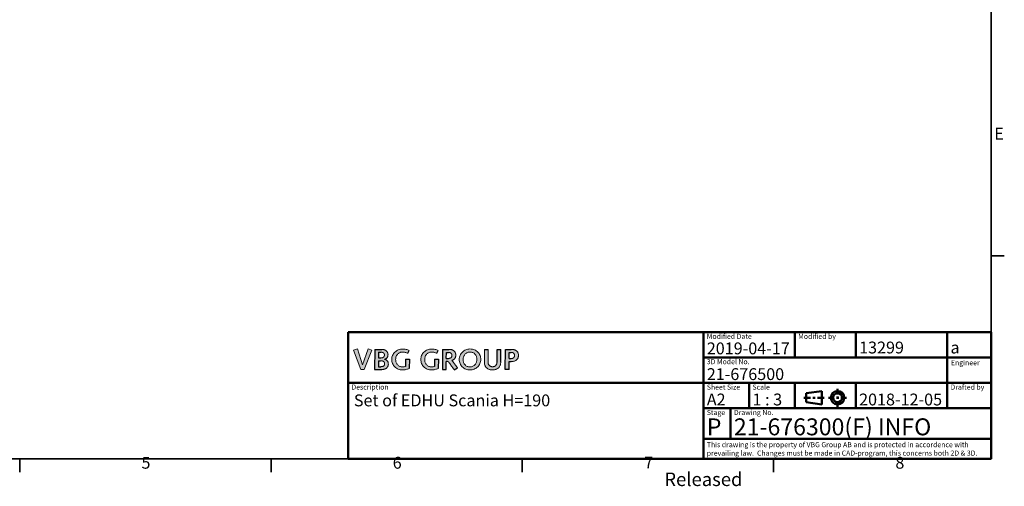
# Model space of a CAD drawing. Units: millimetres. Extents: x 18 to 1764, y 6 to 1245.
# Drawn here: x 891 to 1764, y 6 to 419 of the extents above; entities that cross this region are included whole.
import ezdxf
from ezdxf.enums import TextEntityAlignment as Align

# ---------------------------------------------------------------- set-up
doc = ezdxf.new("R2018")
doc.units = ezdxf.units.MM
doc.header["$LTSCALE"] = 3
for name, color, linetype, lineweight in [('Border_0', 7, 'Continuous', 35), ('Border_2', 7, 'Continuous', 35), ('Sketch Geometry(ISO)', 7, 'Continuous', 35), ('Symbols(ISO)', 7, 'Continuous', 18)]:
    doc.layers.add(name, color=color, linetype=linetype, lineweight=lineweight)
doc.layers.add('Hatch', color=179, linetype='Continuous', lineweight=18, true_color=0x1e1e47)
doc.layers.add('Lager 1', color=252, linetype='Continuous', lineweight=25, true_color=0x878787)
doc.styles.add('Border_1', font='arial.ttf')
doc.styles.get("Standard").update_dxf_attribs({"font": 'arial.ttf'})
doc.styles.add('Text Style20', font='arial.ttf')
doc.styles.add('Text Style44', font='arial.ttf')
doc.styles.add('VBG-RF-ISO', font='arial.ttf')

# ---------------------------------------------------------------- blocks, each defined once
blk = doc.blocks.new('Borders Default Border')
at = {"layer": 'Border_0'}
for p, q in [((584, 70), (587.9, 70)), ((297, 10), (297, 6.1)), ((371.25, 10), (371.25, 6.1)), ((445.5, 10), (445.5, 6.1)), ((519.75, 10), (519.75, 6.1))]:
    blk.add_line(p, q, dxfattribs=at)
at = {"layer": 'Border_0', "flags": 128}
blk.add_lwpolyline([(10, 10), (10, 410), (584, 410), (584, 10), (10, 10)], dxfattribs=at)
at = {"layer": 'Border_2', "char_height": 3.5, "attachment_point": 7, "style": 'Border_1'}
for s, insert in [('E', (584.92, 103.25)), ('5', (332.98, 6.04)), ('6', (407.21, 6.04)), ('7', (481.51, 6.1)), ('8', (555.72, 6.04))]:
    blk.add_mtext(s, dxfattribs=dict(at, insert=insert))
blk = doc.blocks.new('Title Blocks Info VBG Group')
at = {"layer": 'Hatch', "true_color": 0x888888}
blk.add_hatch(color=252, dxfattribs=at).paths.add_polyline_path([(2.76, 32.55), (4.28, 27.88), (4.3, 27.88), (6, 32.55), (7.07, 32.2), (4.8, 26.49), (3.77, 26.49), (1.65, 32.2)])
h = blk.add_hatch(color=252, dxfattribs=at)
edge = h.paths.add_edge_path(flags=0)
edge.add_spline(control_points=[(9.73, 27.33), (9.78, 27.33), (9.86, 27.34), (9.98, 27.35), (10.1, 27.36), (10.2, 27.39), (10.3, 27.42), (10.39, 27.46), (10.47, 27.5), (10.54, 27.55), (10.61, 27.61), (10.66, 27.67), (10.71, 27.74), (10.75, 27.81), (10.78, 27.89), (10.81, 28.01), (10.82, 28.13), (10.81, 28.27), (10.8, 28.37), (10.78, 28.46), (10.75, 28.55), (10.7, 28.64), (10.65, 28.71), (10.59, 28.78), (10.52, 28.84), (10.44, 28.89), (10.35, 28.94), (10.26, 28.98), (10.15, 29.01), (10.03, 29.04), (9.9, 29.05), (9.77, 29.07), (9.67, 29.07), (9.62, 29.07)], knot_values=[-0.325189, -0.325189, -0.325189, -0.325189, -0.312241, -0.300061, -0.288603, -0.27781, -0.267622, -0.257969, -0.248774, -0.23995, -0.231405, -0.223041, -0.214755, -0.206448, -0.198022, -0.189387, -0.171198, -0.160272, -0.149951, -0.140141, -0.130731, -0.121591, -0.11258, -0.103548, -0.094343, -0.084821, -0.074847, -0.064305, -0.053092, -0.041122, -0.028322, -0.014632, 0, 0, 0, 0], degree=3, periodic=0)
edge.add_line((9.62, 29.07), (9.01, 29.07))
edge.add_line((9.01, 29.07), (8.99, 27.33))
edge.add_line((8.99, 27.33), (9.73, 27.33))
edge = h.paths.add_edge_path(flags=0)
edge.add_line((9.73, 31.59), (9.03, 31.59))
edge.add_line((9.03, 31.59), (9.02, 29.91))
edge.add_line((9.02, 29.91), (9.67, 29.91))
edge.add_spline(control_points=[(9.67, 29.91), (9.74, 29.91), (9.88, 29.91), (10.08, 29.95), (10.27, 30.01), (10.41, 30.09), (10.5, 30.17), (10.57, 30.23), (10.63, 30.3), (10.68, 30.38), (10.71, 30.46), (10.74, 30.56), (10.76, 30.66), (10.77, 30.76), (10.76, 30.86), (10.75, 30.96), (10.73, 31.04), (10.7, 31.12), (10.66, 31.2), (10.61, 31.27), (10.55, 31.33), (10.49, 31.38), (10.42, 31.43), (10.34, 31.47), (10.26, 31.51), (10.16, 31.54), (10.06, 31.56), (9.92, 31.58), (9.8, 31.59), (9.73, 31.59)], knot_values=[0, 0, 0, 0, 0.021256, 0.041783, 0.061434, 0.080221, 0.089372, 0.098428, 0.107474, 0.116614, 0.125972, 0.135687, 0.145907, 0.156783, 0.166623, 0.175943, 0.184835, 0.193398, 0.201742, 0.20998, 0.218223, 0.226581, 0.235153, 0.244028, 0.253283, 0.262982, 0.273179, 0.283917, 0.307133, 0.307133, 0.307133, 0.307133], degree=3, periodic=0)
edge = h.paths.add_edge_path()
edge.add_line((7.87, 26.49), (10.04, 26.49))
edge.add_spline(control_points=[(10.04, 26.49), (10.1, 26.5), (10.24, 26.5), (10.44, 26.52), (10.62, 26.56), (10.8, 26.6), (10.97, 26.67), (11.12, 26.74), (11.27, 26.83), (11.4, 26.93), (11.51, 27.04), (11.62, 27.16), (11.71, 27.29), (11.78, 27.44), (11.84, 27.59), (11.88, 27.76), (11.91, 27.93), (11.92, 28.13), (11.9, 28.37), (11.84, 28.61), (11.75, 28.84), (11.62, 29.03), (11.45, 29.2), (11.26, 29.34), (11.03, 29.44), (10.86, 29.48), (10.77, 29.5)], knot_values=[0, 0, 0, 0, 0.020642, 0.040467, 0.05953, 0.077891, 0.095619, 0.112792, 0.129499, 0.145841, 0.161929, 0.177885, 0.193843, 0.20994, 0.22632, 0.243129, 0.260509, 0.278601, 0.304873, 0.329883, 0.353947, 0.377446, 0.400835, 0.424633, 0.449405, 0.47574, 0.47574, 0.47574, 0.47574], degree=3, periodic=0)
edge.add_line((10.77, 29.5), (10.77, 29.51))
edge.add_spline(control_points=[(10.77, 29.51), (10.84, 29.53), (10.99, 29.55), (11.19, 29.64), (11.36, 29.77), (11.52, 29.93), (11.64, 30.13), (11.74, 30.36), (11.8, 30.62), (11.82, 30.86), (11.81, 31.07), (11.78, 31.22), (11.74, 31.38), (11.68, 31.52), (11.61, 31.65), (11.53, 31.78), (11.42, 31.9), (11.31, 32), (11.18, 32.1), (11.04, 32.19), (10.89, 32.26), (10.72, 32.32), (10.55, 32.37), (10.36, 32.4), (10.16, 32.43), (10.03, 32.43), (9.96, 32.43)], knot_values=[0, 0, 0, 0, 0.021707, 0.043142, 0.064743, 0.086946, 0.110187, 0.134894, 0.161494, 0.190411, 0.206849, 0.222801, 0.238389, 0.253735, 0.268964, 0.284197, 0.299553, 0.315146, 0.331082, 0.347461, 0.364376, 0.381912, 0.400148, 0.419157, 0.439007, 0.459762, 0.459762, 0.459762, 0.459762], degree=3, periodic=0)
edge.add_line((9.96, 32.43), (7.93, 32.43))
edge.add_line((7.93, 32.43), (7.87, 26.49))
h = blk.add_hatch(color=252, dxfattribs=at)
edge = h.paths.add_edge_path()
edge.add_line((18.14, 29.5), (18.1, 26.8))
edge.add_spline(control_points=[(18.1, 26.8), (17.77, 26.69), (17.28, 26.51), (16.61, 26.4), (16.05, 26.36), (15.46, 26.41), (14.85, 26.58), (14.3, 26.86), (13.83, 27.23), (13.44, 27.68), (13.15, 28.22), (12.97, 28.82), (12.91, 29.46), (12.97, 30.09), (13.15, 30.68), (13.45, 31.21), (13.84, 31.67), (14.32, 32.05), (14.86, 32.33), (15.47, 32.51), (16.08, 32.56), (16.65, 32.53), (17.16, 32.45), (17.62, 32.31), (17.9, 32.18), (18.03, 32.11)], knot_values=[0, 0, 0, 0, 0.10426, 0.155087, 0.204613, 0.270275, 0.332966, 0.393595, 0.453049, 0.512256, 0.572251, 0.634218, 0.699514, 0.762862, 0.824046, 0.884138, 0.943928, 1.004029, 1.064989, 1.127426, 1.192133, 1.247446, 1.29898, 1.346825, 1.391111, 1.391111, 1.391111, 1.391111], degree=3, periodic=0)
edge.add_line((18.03, 32.11), (17.63, 31.29))
edge.add_spline(control_points=[(17.63, 31.29), (17.51, 31.34), (17.29, 31.44), (16.92, 31.56), (16.53, 31.64), (16.13, 31.67), (15.73, 31.63), (15.36, 31.52), (15.02, 31.34), (14.71, 31.08), (14.44, 30.77), (14.24, 30.39), (14.1, 29.94), (14.06, 29.47), (14.1, 29), (14.21, 28.58), (14.38, 28.2), (14.62, 27.87), (14.92, 27.61), (15.27, 27.41), (15.68, 27.29), (16.11, 27.25), (16.55, 27.29), (16.82, 27.38), (16.95, 27.42)], knot_values=[0, 0, 0, 0, 0.037178, 0.075051, 0.114721, 0.157593, 0.195091, 0.233192, 0.27202, 0.31174, 0.352678, 0.395415, 0.44084, 0.490149, 0.536923, 0.580615, 0.621936, 0.661713, 0.700907, 0.740596, 0.781932, 0.826084, 0.871521, 0.91194, 0.91194, 0.91194, 0.91194], degree=3, periodic=0)
edge.add_line((16.95, 27.42), (16.99, 29.5))
edge.add_line((16.99, 29.5), (18.14, 29.5))
h = blk.add_hatch(color=252, dxfattribs=at)
edge = h.paths.add_edge_path()
edge.add_spline(control_points=[(26.68, 26.8), (26.35, 26.69), (25.86, 26.51), (25.19, 26.4), (24.63, 26.36), (24.04, 26.41), (23.43, 26.58), (22.88, 26.86), (22.41, 27.23), (22.02, 27.68), (21.73, 28.22), (21.54, 28.82), (21.48, 29.46), (21.55, 30.09), (21.73, 30.68), (22.03, 31.21), (22.42, 31.67), (22.89, 32.05), (23.44, 32.33), (24.05, 32.51), (24.66, 32.56), (25.23, 32.53), (25.74, 32.45), (26.2, 32.31), (26.48, 32.18), (26.61, 32.11)], knot_values=[0, 0, 0, 0, 0.10426, 0.155087, 0.204613, 0.270275, 0.332966, 0.393595, 0.453049, 0.512256, 0.572251, 0.634218, 0.699514, 0.762862, 0.824046, 0.884138, 0.943928, 1.004029, 1.064989, 1.127426, 1.192133, 1.247446, 1.29898, 1.346825, 1.391111, 1.391111, 1.391111, 1.391111], degree=3, periodic=0)
edge.add_line((26.61, 32.11), (26.21, 31.29))
edge.add_spline(control_points=[(26.21, 31.29), (26.09, 31.34), (25.86, 31.44), (25.5, 31.56), (25.11, 31.64), (24.7, 31.67), (24.31, 31.63), (23.94, 31.52), (23.6, 31.34), (23.28, 31.08), (23.02, 30.77), (22.81, 30.39), (22.68, 29.94), (22.64, 29.47), (22.68, 29), (22.78, 28.58), (22.96, 28.2), (23.2, 27.87), (23.5, 27.61), (23.85, 27.41), (24.25, 27.29), (24.69, 27.25), (25.13, 27.29), (25.4, 27.38), (25.53, 27.42)], knot_values=[0, 0, 0, 0, 0.037178, 0.075051, 0.114721, 0.157593, 0.195091, 0.233192, 0.27202, 0.31174, 0.352678, 0.395415, 0.44084, 0.490149, 0.536923, 0.580615, 0.621936, 0.661713, 0.700907, 0.740596, 0.781932, 0.826084, 0.871521, 0.91194, 0.91194, 0.91194, 0.91194], degree=3, periodic=0)
edge.add_line((25.53, 27.42), (25.57, 29.5))
edge.add_line((25.57, 29.5), (26.72, 29.5))
edge.add_line((26.72, 29.5), (26.68, 26.8))
h = blk.add_hatch(color=252, dxfattribs=at)
edge = h.paths.add_edge_path(flags=0)
edge.add_spline(control_points=[(29.69, 31.54), (29.76, 31.54), (29.89, 31.53), (30.08, 31.49), (30.22, 31.43), (30.33, 31.37), (30.4, 31.32), (30.46, 31.27), (30.52, 31.2), (30.57, 31.13), (30.61, 31.05), (30.65, 30.97), (30.67, 30.88), (30.69, 30.78), (30.69, 30.67), (30.69, 30.55), (30.67, 30.42), (30.63, 30.31), (30.59, 30.21), (30.53, 30.12), (30.47, 30.05), (30.4, 29.99), (30.3, 29.91), (30.17, 29.85), (30.01, 29.79), (29.86, 29.77), (29.76, 29.76), (29.71, 29.76)], knot_values=[0, 0, 0, 0, 0.020367, 0.039685, 0.058033, 0.066912, 0.075639, 0.084267, 0.092861, 0.101499, 0.110268, 0.119266, 0.128595, 0.13836, 0.148667, 0.16244, 0.174978, 0.18651, 0.197254, 0.207408, 0.217137, 0.226565, 0.235775, 0.253649, 0.270695, 0.2864, 0.299982, 0.299982, 0.299982, 0.299982], degree=3, periodic=0)
edge.add_line((29.71, 29.76), (29.04, 29.76))
edge.add_line((29.04, 29.76), (29.05, 31.54))
edge.add_line((29.05, 31.54), (29.69, 31.54))
edge = h.paths.add_edge_path()
edge.add_spline(control_points=[(29.82, 32.43), (29.91, 32.43), (30.08, 32.43), (30.32, 32.4), (30.54, 32.36), (30.74, 32.3), (30.93, 32.23), (31.09, 32.14), (31.24, 32.04), (31.37, 31.93), (31.49, 31.81), (31.58, 31.67), (31.66, 31.53), (31.73, 31.38), (31.78, 31.22), (31.83, 31), (31.85, 30.74), (31.83, 30.45), (31.77, 30.19), (31.67, 29.96), (31.53, 29.75), (31.36, 29.56), (31.17, 29.4), (30.94, 29.27), (30.78, 29.2), (30.69, 29.17)], knot_values=[0, 0, 0, 0, 0.025888, 0.049951, 0.072365, 0.093316, 0.112999, 0.131618, 0.14938, 0.166492, 0.183155, 0.199557, 0.215863, 0.23222, 0.248746, 0.265532, 0.300109, 0.327476, 0.353391, 0.378411, 0.403065, 0.42782, 0.45307, 0.479122, 0.506208, 0.506208, 0.506208, 0.506208], degree=3, periodic=0)
edge.add_line((30.69, 29.17), (32.38, 26.96))
edge.add_line((32.38, 26.96), (31.4, 26.37))
edge.add_line((31.4, 26.37), (29.76, 28.66))
edge.add_spline(control_points=[(29.76, 28.66), (29.75, 28.67), (29.74, 28.69), (29.72, 28.71), (29.7, 28.74), (29.67, 28.76), (29.65, 28.78), (29.63, 28.79), (29.61, 28.81), (29.58, 28.82), (29.56, 28.83), (29.53, 28.84), (29.5, 28.85), (29.48, 28.86), (29.45, 28.86), (29.42, 28.87), (29.39, 28.87), (29.37, 28.87), (29.36, 28.87)], knot_values=[0, 0, 0, 0, 0.003283, 0.006449, 0.009511, 0.012483, 0.01538, 0.018216, 0.021006, 0.023767, 0.026514, 0.02926, 0.032022, 0.034811, 0.037642, 0.040524, 0.04347, 0.046488, 0.046488, 0.046488, 0.046488], degree=3, periodic=0)
edge.add_line((29.36, 28.87), (29.02, 28.87))
edge.add_line((29.02, 28.87), (29.01, 26.49))
edge.add_line((29.01, 26.49), (27.89, 26.49))
edge.add_line((27.89, 26.49), (27.95, 32.43))
edge.add_line((27.95, 32.43), (29.82, 32.43))
h = blk.add_hatch(color=252, dxfattribs=at)
edge = h.paths.add_edge_path(flags=0)
edge.add_spline(control_points=[(36.04, 27.27), (36.19, 27.27), (36.48, 27.3), (36.88, 27.43), (37.23, 27.64), (37.53, 27.92), (37.77, 28.25), (37.94, 28.62), (38.05, 29.03), (38.09, 29.47), (38.05, 29.91), (37.95, 30.34), (37.77, 30.71), (37.53, 31.04), (37.23, 31.31), (36.88, 31.51), (36.48, 31.63), (36.07, 31.67), (35.67, 31.63), (35.3, 31.52), (34.95, 31.34), (34.64, 31.08), (34.38, 30.77), (34.17, 30.39), (34.04, 29.94), (34, 29.47), (34.03, 29), (34.14, 28.58), (34.32, 28.2), (34.56, 27.87), (34.85, 27.61), (35.21, 27.41), (35.61, 27.29), (35.9, 27.27), (36.04, 27.27)], knot_values=[-1, -1, -1, -1, -0.966946, -0.935762, -0.905529, -0.875546, -0.84533, -0.814569, -0.783063, -0.750653, -0.716405, -0.684062, -0.6532, -0.623317, -0.593816, -0.56398, -0.532992, -0.499964, -0.471919, -0.443423, -0.414384, -0.384677, -0.35406, -0.322097, -0.288124, -0.251245, -0.216263, -0.183586, -0.152682, -0.122933, -0.09362, -0.063936, -0.033021, 0, 0, 0, 0], degree=3, periodic=0)
edge = h.paths.add_edge_path()
edge.add_spline(control_points=[(36.04, 32.55), (35.83, 32.55), (35.4, 32.51), (34.8, 32.33), (34.25, 32.05), (33.78, 31.67), (33.39, 31.21), (33.09, 30.68), (32.9, 30.09), (32.84, 29.46), (32.9, 28.82), (33.08, 28.22), (33.38, 27.68), (33.76, 27.23), (34.24, 26.86), (34.79, 26.58), (35.4, 26.41), (36.04, 26.35), (36.69, 26.41), (37.3, 26.59), (37.85, 26.88), (38.32, 27.25), (38.71, 27.71), (39, 28.24), (39.19, 28.83), (39.25, 29.46), (39.19, 30.09), (39.02, 30.68), (38.74, 31.21), (38.37, 31.67), (37.9, 32.05), (37.35, 32.33), (36.72, 32.51), (36.27, 32.55), (36.04, 32.55)], knot_values=[0, 0, 0, 0, 0.032733, 0.064317, 0.095154, 0.125556, 0.155801, 0.186199, 0.217149, 0.249194, 0.282225, 0.313571, 0.343919, 0.373869, 0.403944, 0.434614, 0.466327, 0.499544, 0.532771, 0.564578, 0.595442, 0.625756, 0.655877, 0.686172, 0.71707, 0.749107, 0.781121, 0.811846, 0.841788, 0.871477, 0.901486, 0.932444, 0.965037, 1, 1, 1, 1], degree=3, periodic=0)
h = blk.add_hatch(color=252, dxfattribs=at)
edge = h.paths.add_edge_path()
edge.add_spline(control_points=[(41.41, 32.43), (41.4, 31.48), (41.39, 30.3), (41.38, 29.05), (41.38, 28.73), (41.38, 28.63), (41.38, 28.51), (41.4, 28.35), (41.45, 28.14), (41.53, 27.96), (41.63, 27.8), (41.76, 27.66), (41.9, 27.55), (42.06, 27.45), (42.24, 27.38), (42.43, 27.34), (42.63, 27.31), (42.85, 27.32), (43.06, 27.35), (43.26, 27.41), (43.44, 27.5), (43.59, 27.61), (43.72, 27.75), (43.83, 27.91), (43.91, 28.08), (43.97, 28.27), (44.01, 28.48), (44.02, 28.62), (44.02, 28.7)], knot_values=[0, 0, 0, 0, 0.284468, 0.355526, 0.373269, 0.381124, 0.386881, 0.408887, 0.42953, 0.449148, 0.468065, 0.486583, 0.504975, 0.523476, 0.542286, 0.561569, 0.581466, 0.604024, 0.626111, 0.646677, 0.666154, 0.684983, 0.703591, 0.722366, 0.741638, 0.761668, 0.782654, 0.804738, 0.804738, 0.804738, 0.804738], degree=3, periodic=0)
edge.add_line((44.02, 28.7), (44.06, 32.43))
edge.add_line((44.06, 32.43), (45.15, 32.43))
edge.add_line((45.15, 32.43), (45.12, 28.64))
edge.add_spline(control_points=[(45.12, 28.64), (45.11, 28.51), (45.1, 28.25), (45.02, 27.89), (44.89, 27.57), (44.72, 27.28), (44.51, 27.03), (44.25, 26.82), (43.97, 26.64), (43.65, 26.51), (43.3, 26.42), (42.93, 26.38), (42.55, 26.37), (42.17, 26.4), (41.82, 26.48), (41.5, 26.59), (41.2, 26.75), (40.94, 26.95), (40.72, 27.2), (40.54, 27.48), (40.41, 27.8), (40.32, 28.17), (40.28, 28.55), (40.28, 29.04), (40.29, 30.33), (40.3, 31.5), (40.32, 32.43)], knot_values=[0, 0, 0, 0, 0.039402, 0.076058, 0.110643, 0.143861, 0.176412, 0.208956, 0.24208, 0.276277, 0.311942, 0.349382, 0.388505, 0.426276, 0.462113, 0.49633, 0.529356, 0.56174, 0.594143, 0.627315, 0.662041, 0.6991, 0.739223, 0.776724, 0.846691, 1.126574, 1.126574, 1.126574, 1.126574], degree=3, periodic=0)
edge.add_line((40.32, 32.43), (41.41, 32.43))
h = blk.add_hatch(color=252, dxfattribs=at)
edge = h.paths.add_edge_path(flags=0)
edge.add_line((47.62, 31.54), (48.21, 31.54))
edge.add_spline(control_points=[(48.21, 31.54), (48.26, 31.54), (48.35, 31.53), (48.48, 31.52), (48.59, 31.49), (48.7, 31.45), (48.79, 31.4), (48.88, 31.35), (48.95, 31.29), (49.01, 31.22), (49.06, 31.15), (49.12, 31.05), (49.17, 30.93), (49.2, 30.78), (49.21, 30.64), (49.21, 30.53), (49.19, 30.43), (49.17, 30.34), (49.13, 30.25), (49.09, 30.17), (49.04, 30.09), (48.98, 30.02), (48.91, 29.96), (48.84, 29.9), (48.73, 29.84), (48.58, 29.77), (48.38, 29.72), (48.24, 29.71), (48.16, 29.71)], knot_values=[0, 0, 0, 0, 0.014287, 0.027356, 0.039374, 0.050508, 0.060916, 0.070744, 0.080118, 0.089142, 0.097893, 0.106419, 0.122854, 0.138392, 0.152683, 0.162916, 0.172771, 0.182331, 0.191678, 0.200886, 0.210028, 0.219168, 0.228361, 0.237659, 0.247104, 0.266556, 0.286972, 0.308529, 0.308529, 0.308529, 0.308529], degree=3, periodic=0)
edge.add_line((48.16, 29.71), (47.61, 29.71))
edge.add_line((47.61, 29.71), (47.62, 31.54))
edge = h.paths.add_edge_path()
edge.add_line((46.52, 32.43), (48.19, 32.43))
edge.add_spline(control_points=[(48.19, 32.43), (48.28, 32.43), (48.46, 32.43), (48.72, 32.4), (48.96, 32.36), (49.18, 32.31), (49.38, 32.24), (49.56, 32.15), (49.72, 32.06), (49.86, 31.94), (49.98, 31.82), (50.09, 31.68), (50.17, 31.53), (50.27, 31.31), (50.34, 31.01), (50.37, 30.68), (50.35, 30.4), (50.32, 30.2), (50.26, 30), (50.19, 29.82), (50.09, 29.66), (49.98, 29.51), (49.85, 29.38), (49.66, 29.22), (49.39, 29.05), (49.02, 28.92), (48.62, 28.83), (48.34, 28.82), (48.2, 28.82)], knot_values=[0, 0, 0, 0, 0.028038, 0.054032, 0.078145, 0.10056, 0.121481, 0.141132, 0.159762, 0.177634, 0.195023, 0.2122, 0.229425, 0.246929, 0.283502, 0.323161, 0.345289, 0.366186, 0.386112, 0.405322, 0.424057, 0.442538, 0.460955, 0.479465, 0.517185, 0.556362, 0.597188, 0.639567, 0.639567, 0.639567, 0.639567], degree=3, periodic=0)
edge.add_line((48.2, 28.82), (47.59, 28.82))
edge.add_line((47.59, 28.82), (47.58, 26.49))
edge.add_line((47.58, 26.49), (46.46, 26.49))
edge.add_line((46.46, 26.49), (46.52, 32.43))
at = {"layer": 'Lager 1', "lineweight": 5}
for p, q in [((1.65, 32.2), (2.76, 32.55)), ((3.77, 26.49), (1.65, 32.2)), ((2.76, 32.55), (4.28, 27.88)), ((4.3, 27.88), (6, 32.55)), ((7.07, 32.2), (4.8, 26.49)), ((6, 32.55), (7.07, 32.2)), ((4.8, 26.49), (3.77, 26.49)), ((4.28, 27.88), (4.3, 27.88))]:
    blk.add_line(p, q, dxfattribs=at)
at = {"layer": 'Lager 1'}
for p, q in [((7.93, 32.43), (7.87, 26.49)), ((7.93, 32.43), (9.96, 32.43)), ((17.63, 31.29), (18.03, 32.11)), ((26.21, 31.29), (26.61, 32.11)), ((27.95, 32.43), (27.89, 26.49)), ((27.95, 32.43), (29.82, 32.43)), ((40.32, 32.43), (41.41, 32.43)), ((44.02, 28.7), (44.06, 32.43)), ((44.06, 32.43), (45.15, 32.43)), ((45.12, 28.64), (45.15, 32.43)), ((46.46, 26.49), (46.52, 32.43)), ((46.52, 32.43), (48.19, 32.43)), ((9.03, 31.59), (9.02, 29.91)), ((9.02, 29.91), (9.67, 29.91)), ((9.03, 31.59), (9.73, 31.59)), ((16.99, 29.5), (16.95, 27.42)), ((16.99, 29.5), (18.14, 29.5)), ((18.14, 29.5), (18.1, 26.8)), ((25.57, 29.5), (25.53, 27.42)), ((25.57, 29.5), (26.72, 29.5)), ((26.72, 29.5), (26.68, 26.8)), ((29.04, 29.76), (29.05, 31.54)), ((29.04, 29.76), (29.71, 29.76)), ((29.05, 31.54), (29.69, 31.54)), ((47.61, 29.71), (47.62, 31.54)), ((47.61, 29.71), (48.16, 29.71)), ((47.62, 31.54), (48.21, 31.54)), ((7.87, 26.49), (10.04, 26.49)), ((9.01, 29.07), (8.99, 27.33)), ((8.99, 27.33), (9.73, 27.33)), ((9.01, 29.07), (9.62, 29.07)), ((27.89, 26.49), (29.01, 26.49)), ((29.01, 26.49), (29.02, 28.87)), ((29.36, 28.87), (29.02, 28.87)), ((31.4, 26.37), (32.38, 26.96)), ((47.58, 26.49), (46.46, 26.49)), ((47.58, 26.49), (47.59, 28.82)), ((47.59, 28.82), (48.2, 28.82))]:
    blk.add_line(p, q, dxfattribs=at)
at = {"layer": 'Lager 1', "lineweight": 5}
for points, knots in [([(9.96, 32.43), (10.03, 32.43), (10.16, 32.43), (10.36, 32.4), (10.55, 32.37), (10.72, 32.32), (10.89, 32.26), (11.04, 32.19), (11.18, 32.1), (11.31, 32), (11.42, 31.9), (11.53, 31.78), (11.61, 31.65), (11.68, 31.52), (11.74, 31.38), (11.78, 31.22), (11.81, 31.07), (11.82, 30.86), (11.8, 30.62), (11.74, 30.36), (11.64, 30.13), (11.52, 29.93), (11.36, 29.77), (11.19, 29.64), (10.99, 29.55), (10.84, 29.53), (10.77, 29.51)], [0, 0, 0, 0, 0.0207547, 0.0406046, 0.0596136, 0.0778497, 0.0953858, 0.1123008, 0.1286801, 0.1446161, 0.1602087, 0.1755648, 0.1907979, 0.2060265, 0.2213727, 0.2369603, 0.2529125, 0.2693504, 0.2982673, 0.3248678, 0.3495751, 0.3728155, 0.3950191, 0.4166198, 0.4380545, 0.4597616, 0.4597616, 0.4597616, 0.4597616]), ([(18.1, 26.8), (17.77, 26.69), (17.28, 26.51), (16.61, 26.4), (16.05, 26.36), (15.46, 26.41), (14.85, 26.58), (14.3, 26.86), (13.83, 27.23), (13.44, 27.68), (13.15, 28.22), (12.97, 28.82), (12.91, 29.46), (12.97, 30.09), (13.15, 30.68), (13.45, 31.21), (13.84, 31.67), (14.32, 32.05), (14.86, 32.33), (15.47, 32.51), (16.08, 32.56), (16.65, 32.53), (17.16, 32.45), (17.62, 32.31), (17.9, 32.18), (18.03, 32.11)], [0, 0, 0, 0, 0.10426, 0.155087, 0.204613, 0.270275, 0.332966, 0.393595, 0.453049, 0.512256, 0.572251, 0.634218, 0.699514, 0.762862, 0.824046, 0.884138, 0.943928, 1.004029, 1.064989, 1.127426, 1.192133, 1.247446, 1.29898, 1.346825, 1.391111, 1.391111, 1.391111, 1.391111]), ([(26.68, 26.8), (26.35, 26.69), (25.86, 26.51), (25.19, 26.4), (24.63, 26.36), (24.04, 26.41), (23.43, 26.58), (22.88, 26.86), (22.41, 27.23), (22.02, 27.68), (21.73, 28.22), (21.54, 28.82), (21.48, 29.46), (21.55, 30.09), (21.73, 30.68), (22.03, 31.21), (22.42, 31.67), (22.89, 32.05), (23.44, 32.33), (24.05, 32.51), (24.66, 32.56), (25.23, 32.53), (25.74, 32.45), (26.2, 32.31), (26.48, 32.18), (26.61, 32.11)], [0, 0, 0, 0, 0.10426, 0.155087, 0.204613, 0.270275, 0.332966, 0.393595, 0.453049, 0.512256, 0.572251, 0.634218, 0.699514, 0.762862, 0.824046, 0.884138, 0.943928, 1.004029, 1.064989, 1.127426, 1.192133, 1.247446, 1.29898, 1.346825, 1.391111, 1.391111, 1.391111, 1.391111]), ([(29.82, 32.43), (29.91, 32.43), (30.08, 32.43), (30.32, 32.4), (30.54, 32.36), (30.74, 32.3), (30.93, 32.23), (31.09, 32.14), (31.24, 32.04), (31.37, 31.93), (31.49, 31.81), (31.58, 31.67), (31.66, 31.53), (31.73, 31.38), (31.78, 31.22), (31.83, 31), (31.85, 30.74), (31.83, 30.45), (31.77, 30.19), (31.67, 29.96), (31.53, 29.75), (31.36, 29.56), (31.17, 29.4), (30.94, 29.27), (30.78, 29.2), (30.69, 29.17)], [0, 0, 0, 0, 0.0258878, 0.0499508, 0.0723648, 0.0933156, 0.1129987, 0.1316175, 0.1493797, 0.1664922, 0.1831555, 0.1995566, 0.2158634, 0.2322203, 0.2487458, 0.2655325, 0.3001089, 0.3274761, 0.353391, 0.3784114, 0.4030646, 0.42782, 0.4530698, 0.4791225, 0.5062085, 0.5062085, 0.5062085, 0.5062085]), ([(36.04, 32.55), (36.27, 32.55), (36.72, 32.51), (37.35, 32.33), (37.9, 32.05), (38.37, 31.67), (38.74, 31.21), (39.02, 30.68), (39.19, 30.09), (39.25, 29.46), (39.19, 28.83), (39, 28.24), (38.71, 27.71), (38.32, 27.25), (37.85, 26.88), (37.3, 26.59), (36.69, 26.41), (36.04, 26.35), (35.4, 26.41), (34.79, 26.58), (34.24, 26.86), (33.76, 27.23), (33.38, 27.68), (33.08, 28.22), (32.9, 28.82), (32.84, 29.46), (32.9, 30.09), (33.09, 30.68), (33.39, 31.21), (33.78, 31.67), (34.25, 32.05), (34.8, 32.33), (35.4, 32.51), (35.83, 32.55), (36.04, 32.55)], [0, 0, 0, 0, 0.034963, 0.067556, 0.098514, 0.128523, 0.158212, 0.188154, 0.218879, 0.250893, 0.28293, 0.313828, 0.344123, 0.374244, 0.404558, 0.435422, 0.467229, 0.500456, 0.533673, 0.565386, 0.596056, 0.626131, 0.656081, 0.686429, 0.717775, 0.750806, 0.782851, 0.813801, 0.844199, 0.874444, 0.904846, 0.935683, 0.967267, 1, 1, 1, 1]), ([(45.12, 28.64), (45.11, 28.51), (45.1, 28.25), (45.02, 27.89), (44.89, 27.57), (44.72, 27.28), (44.51, 27.03), (44.25, 26.82), (43.97, 26.64), (43.65, 26.51), (43.3, 26.42), (42.93, 26.38), (42.55, 26.37), (42.17, 26.4), (41.82, 26.48), (41.5, 26.59), (41.2, 26.75), (40.94, 26.95), (40.72, 27.2), (40.54, 27.48), (40.41, 27.8), (40.32, 28.17), (40.28, 28.55), (40.28, 29.04), (40.29, 30.33), (40.3, 31.5), (40.32, 32.43)], [0, 0, 0, 0, 0.039402, 0.076058, 0.110643, 0.143861, 0.176412, 0.208956, 0.24208, 0.276277, 0.311942, 0.349382, 0.388505, 0.426276, 0.462113, 0.49633, 0.529356, 0.56174, 0.594143, 0.627315, 0.662041, 0.6991, 0.739223, 0.776724, 0.846691, 1.126574, 1.126574, 1.126574, 1.126574]), ([(41.41, 32.43), (41.4, 31.48), (41.39, 30.3), (41.38, 29.05), (41.38, 28.73), (41.38, 28.63), (41.38, 28.51), (41.4, 28.35), (41.45, 28.14), (41.53, 27.96), (41.63, 27.8), (41.76, 27.66), (41.9, 27.55), (42.06, 27.45), (42.24, 27.38), (42.43, 27.34), (42.63, 27.31), (42.85, 27.32), (43.06, 27.35), (43.26, 27.41), (43.44, 27.5), (43.59, 27.61), (43.72, 27.75), (43.83, 27.91), (43.91, 28.08), (43.97, 28.27), (44.01, 28.48), (44.02, 28.62), (44.02, 28.7)], [0, 0, 0, 0, 0.2844683, 0.3555263, 0.3732685, 0.381124, 0.3868815, 0.4088865, 0.4295303, 0.4491483, 0.468065, 0.4865833, 0.504975, 0.5234761, 0.5422857, 0.5615693, 0.5814657, 0.6040243, 0.6261108, 0.6466773, 0.6661544, 0.6849832, 0.7035912, 0.7223663, 0.7416378, 0.7616679, 0.7826542, 0.804738, 0.804738, 0.804738, 0.804738]), ([(48.19, 32.43), (48.28, 32.43), (48.46, 32.43), (48.72, 32.4), (48.96, 32.36), (49.18, 32.31), (49.38, 32.24), (49.56, 32.15), (49.72, 32.06), (49.86, 31.94), (49.98, 31.82), (50.09, 31.68), (50.17, 31.53), (50.27, 31.31), (50.34, 31.01), (50.37, 30.68), (50.35, 30.4), (50.32, 30.2), (50.26, 30), (50.19, 29.82), (50.09, 29.66), (49.98, 29.51), (49.85, 29.38), (49.66, 29.22), (49.39, 29.05), (49.02, 28.92), (48.62, 28.83), (48.34, 28.82), (48.2, 28.82)], [0, 0, 0, 0, 0.0280379, 0.0540318, 0.0781452, 0.1005604, 0.1214808, 0.1411323, 0.159762, 0.1776343, 0.195023, 0.2122004, 0.2294245, 0.2469289, 0.2835015, 0.3231606, 0.3452888, 0.3661861, 0.3861122, 0.4053221, 0.4240574, 0.4425379, 0.4609545, 0.4794652, 0.5171849, 0.5563621, 0.5971881, 0.6395666, 0.6395666, 0.6395666, 0.6395666]), ([(9.67, 29.91), (9.74, 29.91), (9.88, 29.91), (10.08, 29.95), (10.27, 30.01), (10.41, 30.09), (10.5, 30.17), (10.57, 30.23), (10.63, 30.3), (10.68, 30.38), (10.71, 30.46), (10.74, 30.56), (10.76, 30.66), (10.77, 30.76), (10.76, 30.86), (10.75, 30.96), (10.73, 31.04), (10.7, 31.12), (10.66, 31.2), (10.61, 31.27), (10.55, 31.33), (10.49, 31.38), (10.42, 31.43), (10.34, 31.47), (10.26, 31.51), (10.16, 31.54), (10.06, 31.56), (9.92, 31.58), (9.8, 31.59), (9.73, 31.59)], [0, 0, 0, 0, 0.0212557, 0.0417835, 0.0614342, 0.0802206, 0.0893715, 0.0984285, 0.1074745, 0.1166143, 0.1259721, 0.135687, 0.1459069, 0.1567825, 0.1666233, 0.1759433, 0.1848345, 0.1933979, 0.2017421, 0.2099796, 0.2182232, 0.226581, 0.235153, 0.2440281, 0.2532831, 0.2629825, 0.2731793, 0.2839168, 0.307133, 0.307133, 0.307133, 0.307133]), ([(10.77, 29.5), (10.86, 29.48), (11.03, 29.44), (11.26, 29.34), (11.45, 29.2), (11.62, 29.03), (11.75, 28.84), (11.84, 28.61), (11.9, 28.37), (11.92, 28.13), (11.91, 27.93), (11.88, 27.76), (11.84, 27.59), (11.78, 27.44), (11.71, 27.29), (11.62, 27.16), (11.51, 27.04), (11.4, 26.93), (11.27, 26.83), (11.12, 26.74), (10.97, 26.67), (10.8, 26.6), (10.62, 26.56), (10.44, 26.52), (10.24, 26.5), (10.1, 26.5), (10.04, 26.49)], [0, 0, 0, 0, 0.0263346, 0.0511072, 0.0749047, 0.0982938, 0.1217936, 0.1458575, 0.1708673, 0.1971393, 0.215231, 0.2326115, 0.2494202, 0.2658006, 0.2818975, 0.2978547, 0.3138112, 0.3298992, 0.346241, 0.3629484, 0.3801216, 0.3978494, 0.4162102, 0.435273, 0.4550983, 0.4757401, 0.4757401, 0.4757401, 0.4757401]), ([(10.77, 29.51), (10.77, 29.51), (10.77, 29.51), (10.77, 29.51), (10.77, 29.51), (10.77, 29.51), (10.77, 29.51), (10.77, 29.51), (10.77, 29.51), (10.77, 29.51), (10.77, 29.51), (10.77, 29.51), (10.77, 29.5), (10.77, 29.5), (10.77, 29.5), (10.77, 29.5), (10.77, 29.5), (10.77, 29.5), (10.77, 29.5), (10.77, 29.5), (10.77, 29.5), (10.77, 29.5), (10.77, 29.5), (10.77, 29.5), (10.77, 29.5)], [0, 0, 0, 0, 0.000004929, 0.000019297, 0.000042474, 0.000073831, 0.000112739, 0.000158568, 0.00021069, 0.000268475, 0.000398518, 0.000543663, 0.000859121, 0.00117458, 0.001319724, 0.001449767, 0.001507552, 0.001559674, 0.001605504, 0.001644412, 0.001675769, 0.001698946, 0.001713313, 0.001718243, 0.001718243, 0.001718243, 0.001718243]), ([(17.63, 31.29), (17.51, 31.34), (17.29, 31.44), (16.92, 31.56), (16.53, 31.64), (16.13, 31.67), (15.73, 31.63), (15.36, 31.52), (15.02, 31.34), (14.71, 31.08), (14.44, 30.77), (14.24, 30.39), (14.1, 29.94), (14.06, 29.47), (14.1, 29), (14.21, 28.58), (14.38, 28.2), (14.62, 27.87), (14.92, 27.61), (15.27, 27.41), (15.68, 27.29), (16.11, 27.25), (16.55, 27.29), (16.82, 27.38), (16.95, 27.42)], [0, 0, 0, 0, 0.0371776, 0.0750512, 0.1147206, 0.157593, 0.195091, 0.2331921, 0.27202, 0.31174, 0.3526779, 0.3954145, 0.4408399, 0.4901494, 0.5369228, 0.5806152, 0.6219361, 0.6617134, 0.7009072, 0.740596, 0.7819324, 0.8260839, 0.8715211, 0.9119403, 0.9119403, 0.9119403, 0.9119403]), ([(26.21, 31.29), (26.09, 31.34), (25.86, 31.44), (25.5, 31.56), (25.11, 31.64), (24.7, 31.67), (24.31, 31.63), (23.94, 31.52), (23.6, 31.34), (23.28, 31.08), (23.02, 30.77), (22.81, 30.39), (22.68, 29.94), (22.64, 29.47), (22.68, 29), (22.78, 28.58), (22.96, 28.2), (23.2, 27.87), (23.5, 27.61), (23.85, 27.41), (24.25, 27.29), (24.69, 27.25), (25.13, 27.29), (25.4, 27.38), (25.53, 27.42)], [0, 0, 0, 0, 0.0371776, 0.0750512, 0.1147206, 0.157593, 0.195091, 0.2331921, 0.27202, 0.31174, 0.3526779, 0.3954145, 0.4408399, 0.4901494, 0.5369228, 0.5806152, 0.6219361, 0.6617134, 0.7009072, 0.740596, 0.7819324, 0.8260839, 0.8715211, 0.9119403, 0.9119403, 0.9119403, 0.9119403]), ([(29.71, 29.76), (29.76, 29.76), (29.86, 29.77), (30.01, 29.79), (30.17, 29.85), (30.3, 29.91), (30.4, 29.99), (30.47, 30.05), (30.53, 30.12), (30.59, 30.21), (30.63, 30.31), (30.67, 30.42), (30.69, 30.55), (30.69, 30.67), (30.69, 30.78), (30.67, 30.88), (30.65, 30.97), (30.61, 31.05), (30.57, 31.13), (30.52, 31.2), (30.46, 31.27), (30.4, 31.32), (30.33, 31.37), (30.22, 31.43), (30.08, 31.49), (29.89, 31.53), (29.76, 31.54), (29.69, 31.54)], [0, 0, 0, 0, 0.0135823, 0.0292873, 0.0463339, 0.0642074, 0.0734178, 0.0828459, 0.0925743, 0.1027282, 0.1134726, 0.1250044, 0.1375423, 0.151316, 0.1616226, 0.1713879, 0.1807169, 0.1897147, 0.198484, 0.2071215, 0.2157156, 0.2243435, 0.2330706, 0.2419494, 0.2602976, 0.2796157, 0.2999825, 0.2999825, 0.2999825, 0.2999825]), ([(30.69, 29.17), (30.69, 29.17), (30.7, 29.16), (30.71, 29.14), (30.74, 29.11), (30.77, 29.07), (30.8, 29.02), (30.85, 28.96), (30.9, 28.9), (30.98, 28.79), (31.09, 28.65), (31.28, 28.4), (31.54, 28.06), (31.79, 27.73), (31.98, 27.48), (32.09, 27.33), (32.17, 27.23), (32.22, 27.16), (32.27, 27.11), (32.31, 27.06), (32.34, 27.02), (32.36, 26.99), (32.37, 26.97), (32.38, 26.96), (32.38, 26.96)], [0, 0, 0, 0, 0.0007988, 0.0031273, 0.0068834, 0.0119651, 0.0182706, 0.0256978, 0.0341448, 0.0435096, 0.0645845, 0.0881069, 0.1392306, 0.1903544, 0.2138768, 0.2349517, 0.2443165, 0.2527634, 0.2601907, 0.2664961, 0.2715779, 0.275334, 0.2776625, 0.2784613, 0.2784613, 0.2784613, 0.2784613]), ([(36.04, 27.27), (36.19, 27.27), (36.48, 27.3), (36.88, 27.43), (37.23, 27.64), (37.53, 27.92), (37.77, 28.25), (37.94, 28.62), (38.05, 29.03), (38.09, 29.47), (38.05, 29.91), (37.95, 30.34), (37.77, 30.71), (37.53, 31.04), (37.23, 31.31), (36.88, 31.51), (36.48, 31.63), (36.07, 31.67), (35.67, 31.63), (35.3, 31.52), (34.95, 31.34), (34.64, 31.08), (34.38, 30.77), (34.17, 30.39), (34.04, 29.94), (34, 29.47), (34.03, 29), (34.14, 28.58), (34.32, 28.2), (34.56, 27.87), (34.85, 27.61), (35.21, 27.41), (35.61, 27.29), (35.9, 27.27), (36.04, 27.27)], [0, 0, 0, 0, 0.033054, 0.064238, 0.094471, 0.124454, 0.15467, 0.185431, 0.216937, 0.249347, 0.283595, 0.315938, 0.3468, 0.376683, 0.406184, 0.43602, 0.467008, 0.500036, 0.528081, 0.556577, 0.585616, 0.615323, 0.64594, 0.677903, 0.711876, 0.748755, 0.783737, 0.816414, 0.847318, 0.877067, 0.90638, 0.936064, 0.966979, 1, 1, 1, 1]), ([(48.16, 29.71), (48.24, 29.71), (48.38, 29.72), (48.58, 29.77), (48.73, 29.84), (48.84, 29.9), (48.91, 29.96), (48.98, 30.02), (49.04, 30.09), (49.09, 30.17), (49.13, 30.25), (49.17, 30.34), (49.19, 30.43), (49.21, 30.53), (49.21, 30.64), (49.2, 30.78), (49.17, 30.93), (49.12, 31.05), (49.06, 31.15), (49.01, 31.22), (48.95, 31.29), (48.88, 31.35), (48.79, 31.4), (48.7, 31.45), (48.59, 31.49), (48.48, 31.52), (48.35, 31.53), (48.26, 31.54), (48.21, 31.54)], [0, 0, 0, 0, 0.0215564, 0.0419726, 0.0614246, 0.0708696, 0.0801675, 0.0893612, 0.0985005, 0.1076425, 0.1168512, 0.1261976, 0.1357581, 0.1456132, 0.1558463, 0.1701364, 0.1856748, 0.2021097, 0.2106362, 0.2193868, 0.2284108, 0.2377852, 0.247613, 0.2580211, 0.2691549, 0.281173, 0.2942413, 0.3085288, 0.3085288, 0.3085288, 0.3085288]), ([(9.73, 27.33), (9.78, 27.33), (9.86, 27.34), (9.98, 27.35), (10.1, 27.36), (10.2, 27.39), (10.3, 27.42), (10.39, 27.46), (10.47, 27.5), (10.54, 27.55), (10.61, 27.61), (10.66, 27.67), (10.71, 27.74), (10.75, 27.81), (10.78, 27.89), (10.81, 28.01), (10.82, 28.13), (10.81, 28.27), (10.8, 28.37), (10.78, 28.46), (10.75, 28.55), (10.7, 28.64), (10.65, 28.71), (10.59, 28.78), (10.52, 28.84), (10.44, 28.89), (10.35, 28.94), (10.26, 28.98), (10.15, 29.01), (10.03, 29.04), (9.9, 29.05), (9.77, 29.07), (9.67, 29.07), (9.62, 29.07)], [0, 0, 0, 0, 0.0129488, 0.0251281, 0.0365865, 0.0473789, 0.057567, 0.06722, 0.0764155, 0.0852392, 0.093784, 0.1021485, 0.110434, 0.1187414, 0.1271676, 0.1358026, 0.153991, 0.1649171, 0.1752381, 0.1850481, 0.1944588, 0.2035985, 0.2126093, 0.2216413, 0.2308461, 0.2403686, 0.250342, 0.2608844, 0.2720975, 0.2840676, 0.2968674, 0.3105576, 0.3251894, 0.3251894, 0.3251894, 0.3251894]), ([(29.76, 28.66), (29.75, 28.67), (29.74, 28.69), (29.72, 28.71), (29.7, 28.74), (29.67, 28.76), (29.65, 28.78), (29.63, 28.79), (29.61, 28.81), (29.58, 28.82), (29.56, 28.83), (29.53, 28.84), (29.5, 28.85), (29.48, 28.86), (29.45, 28.86), (29.42, 28.87), (29.39, 28.87), (29.37, 28.87), (29.36, 28.87)], [0, 0, 0, 0, 0.0032827, 0.00644856, 0.00951068, 0.01248285, 0.01537953, 0.01821565, 0.02100649, 0.02376744, 0.02651379, 0.02926045, 0.03202176, 0.03481127, 0.0376416, 0.0405243, 0.04346985, 0.04648761, 0.04648761, 0.04648761, 0.04648761]), ([(31.4, 26.37), (31.4, 26.38), (31.4, 26.38), (31.38, 26.4), (31.36, 26.43), (31.33, 26.48), (31.29, 26.53), (31.25, 26.59), (31.2, 26.66), (31.12, 26.76), (31.02, 26.91), (30.83, 27.17), (30.58, 27.52), (30.33, 27.86), (30.14, 28.13), (30.04, 28.27), (29.96, 28.38), (29.91, 28.45), (29.87, 28.51), (29.83, 28.56), (29.8, 28.6), (29.78, 28.63), (29.76, 28.65), (29.76, 28.66), (29.76, 28.66)], [0, 0, 0, 0, 0.0008093, 0.0031684, 0.0069739, 0.0121226, 0.018511, 0.026036, 0.0345941, 0.0440821, 0.0654343, 0.0892662, 0.1410626, 0.192859, 0.2166909, 0.2380431, 0.2475311, 0.2560892, 0.2636142, 0.2700026, 0.2751513, 0.2789568, 0.2813159, 0.2821252, 0.2821252, 0.2821252, 0.2821252])]:
    blk.add_open_spline(points, degree=3, knots=knots, dxfattribs=at)
at = {"layer": 'Sketch Geometry(ISO)', "color": 7, "linetype": 'Continuous', "lineweight": 50}
for p, q in [((0, 37.56), (0, 0.06)), ((0, 37.56), (190, 37.56)), ((105, 37.56), (105, 0.06)), ((132, 37.56), (132, 30.06)), ((150, 37.56), (150, 30.06)), ((177, 37.56), (177, 15.06)), ((190, 37.56), (190, 0.06)), ((105, 30.06), (190, 30.06)), ((0, 22.56), (190, 22.56)), ((118.5, 22.56), (118.5, 15.06)), ((132, 22.56), (132, 15.06)), ((144.64, 19.14), (144.64, 20.8)), ((150, 22.56), (150, 15.06)), ((136.66, 18.15), (134.67, 18.15)), ((139.99, 20.14), (135.34, 19.48)), ((135.34, 19.48), (135.34, 16.82)), ((137.33, 18.15), (137.99, 18.15)), ((138.66, 18.15), (140.65, 18.15)), ((139.99, 16.15), (139.99, 20.14)), ((143.64, 18.15), (141.98, 18.15)), ((144.31, 18.15), (144.97, 18.15)), ((144.64, 17.81), (144.64, 18.48)), ((145.64, 18.15), (147.3, 18.15)), ((105, 15.06), (190, 15.06)), ((113, 15.06), (113, 6.06)), ((135.34, 16.82), (139.99, 16.15)), ((144.64, 17.15), (144.64, 15.49)), ((105, 6.06), (190, 6.06)), ((190, 0.06), (0, 0.06))]:
    blk.add_line(p, q, dxfattribs=at)
for radius in [1.99, 1.33]:
    blk.add_circle((144.64, 18.15), radius, dxfattribs=at)
at = {"layer": 'Symbols(ISO)', "char_height": 1.5, "attachment_point": 1}
for s, insert, width in [('\\fArial|b0|i0;\\H1.5000;Modified Date', (106, 37.04), 17.0082), ('\\fArial|b0|i0;\\H1.5000;Modified by', (133, 37.04), 16.721), ('\\fArial|b0|i0;\\H1.5000;3D Model No.', (106, 29.56), 16.467), ('\\fArial|b0|i0;\\H1.5000;Engineer', (178.12, 29.25), 24.9235), ('\\fArial|b0|i0;\\H1.5000;Description', (1, 22.06), 16.606), ('\\fArial|b0|i0;\\H1.5000;Sheet Size', (106, 22.04), 24.5116), ('\\fArial|b0|i0;\\H1.5000;Scale', (119.5, 22.04), 26.1714), ('\\fArial|b0|i0;\\H1.5000;Drafted by', (178, 22.04), 25.3671), ('\\fArial|b0|i0;\\H1.5000;Stage', (106, 14.54), 24.663), ('\\fArial|b0|i0;\\H1.5000;Drawing No.', (114, 14.56), 25.4469)]:
    blk.add_mtext(s, dxfattribs=dict(at, insert=insert, width=width))
at = {"layer": 'Symbols(ISO)', "insert": (106, 5.04), "char_height": 1.5, "width": 82.9494, "attachment_point": 1, "line_spacing_factor": 0.996}
blk.add_mtext('\\fArial|b0|i0;\\H1.5000;This drawing is the property of VBG Group AB and is protected in accordence with prevailing law.  Changes must be made in CAD-program, this concerns both 2D & 3D.', dxfattribs=at)
at = {"layer": 'Symbols(ISO)'}
for tag, height, style, p in [('Modified_Date', 3.5, 'VBG-RF-ISO', (106, 34.48)), ('Modification_No.', 3.5, 'VBG-RF-ISO', (151, 34.74)), ('REVISION_NUMBER', 3.5, 'VBG-RF-ISO', (178, 34.74)), ('PART_NUMBER', 3.5, 'VBG-RF-ISO', (106, 26.88)), ('Description1', 3.5, 'VBG-RF-ISO', (1.74, 19.12)), ('Sheet_Size', 3.5, 'VBG-RF-ISO', (106, 19.38)), ('CSToolsScale', 3.5, 'VBG-RF-ISO', (119.5, 19.38)), ('CREATION_DATE', 3.5, 'VBG-RF-ISO', (151, 19.38)), ('Stage', 5, 'Text Style20', (106, 12.06)), ('PART_NUMBER', 5, 'Text Style20', (114, 12.06))]:
    blk.add_attdef(tag, text='', height=height, dxfattribs=dict(at, style=style)).set_placement(p, align=Align.TOP_LEFT)
at = {"layer": 'Symbols(ISO)', "style": 'Text Style44'}
blk.add_attdef('Vault_State', text='', height=4, dxfattribs=at).set_placement((105, -3.94), align=Align.TOP_CENTER)

msp = doc.modelspace()

# ---------------------------------------------------------------- block references
at = {"xscale": 3, "yscale": 3, "zscale": 3}
msp.add_blockref('Borders Default Border', (0, 0), dxfattribs=at)
ref = msp.add_blockref('Title Blocks Info VBG Group', (1182, 29.812), dxfattribs=dict(xscale=3, yscale=3, zscale=3))
lines = msp.add_mtext('Set of EDHU Scania H=190', dxfattribs={"layer": 'Symbols(ISO)', "insert": (1187.212, 87.163), "char_height": 10.5, "width": 305.63456, "attachment_point": 1, "style": 'VBG-RF-ISO'})
ref.add_attrib('Description1', '', (1187.212, 87.163)).embed_mtext(lines)
lines = msp.add_mtext('21-676500', dxfattribs={"layer": 'Symbols(ISO)', "insert": (1500, 110.446), "char_height": 10.5, "attachment_point": 1, "style": 'VBG-RF-ISO'})
ref.add_attrib('PART_NUMBER', '', (1500, 110.446)).embed_mtext(lines)
lines = msp.add_mtext('21-676300(F) INFO', dxfattribs={"layer": 'Symbols(ISO)', "insert": (1524, 65.979), "char_height": 15, "attachment_point": 1, "style": 'Text Style20'})
ref.add_attrib('PART_NUMBER', '', (1524, 65.979)).embed_mtext(lines)
lines = msp.add_mtext('1 : 3', dxfattribs={"layer": 'Symbols(ISO)', "insert": (1540.5, 87.95), "char_height": 10.5, "attachment_point": 1, "style": 'VBG-RF-ISO'})
ref.add_attrib('CSToolsScale', '', (1540.5, 87.95)).embed_mtext(lines)
lines = msp.add_mtext('a', dxfattribs={"layer": 'Symbols(ISO)', "insert": (1716, 134.026), "char_height": 10.5, "attachment_point": 1, "style": 'VBG-RF-ISO'})
ref.add_attrib('REVISION_NUMBER', '', (1716, 134.026)).embed_mtext(lines)
lines = msp.add_mtext('2019-04-17', dxfattribs={"layer": 'Symbols(ISO)', "insert": (1500, 133.25), "char_height": 10.5, "attachment_point": 1, "style": 'VBG-RF-ISO'})
ref.add_attrib('Modified_Date', '', (1500, 133.25)).embed_mtext(lines)
lines = msp.add_mtext('13299', dxfattribs={"layer": 'Symbols(ISO)', "insert": (1635, 134.026), "char_height": 10.5, "attachment_point": 1, "style": 'VBG-RF-ISO'})
ref.add_attrib('Modification_No.', '', (1635, 134.026)).embed_mtext(lines)
lines = msp.add_mtext('A2', dxfattribs={"layer": 'Symbols(ISO)', "insert": (1500, 87.95), "char_height": 10.5, "attachment_point": 1, "style": 'VBG-RF-ISO'})
ref.add_attrib('Sheet_Size', '', (1500, 87.95)).embed_mtext(lines)
lines = msp.add_mtext('2018-12-05', dxfattribs={"layer": 'Symbols(ISO)', "insert": (1635, 87.95), "char_height": 10.5, "attachment_point": 1, "style": 'VBG-RF-ISO'})
ref.add_attrib('CREATION_DATE', '', (1635, 87.95)).embed_mtext(lines)
lines = msp.add_mtext('P', dxfattribs={"layer": 'Symbols(ISO)', "insert": (1500, 65.979), "char_height": 15, "attachment_point": 1, "style": 'Text Style20'})
ref.add_attrib('Stage', '', (1500, 65.979)).embed_mtext(lines)
lines = msp.add_mtext('Released', dxfattribs={"layer": 'Symbols(ISO)', "insert": (1497, 18), "char_height": 12, "attachment_point": 2, "style": 'Text Style44'})
ref.add_attrib('Vault_State', '', (1497, 18)).embed_mtext(lines)

doc.saveas('drawing.dxf')
